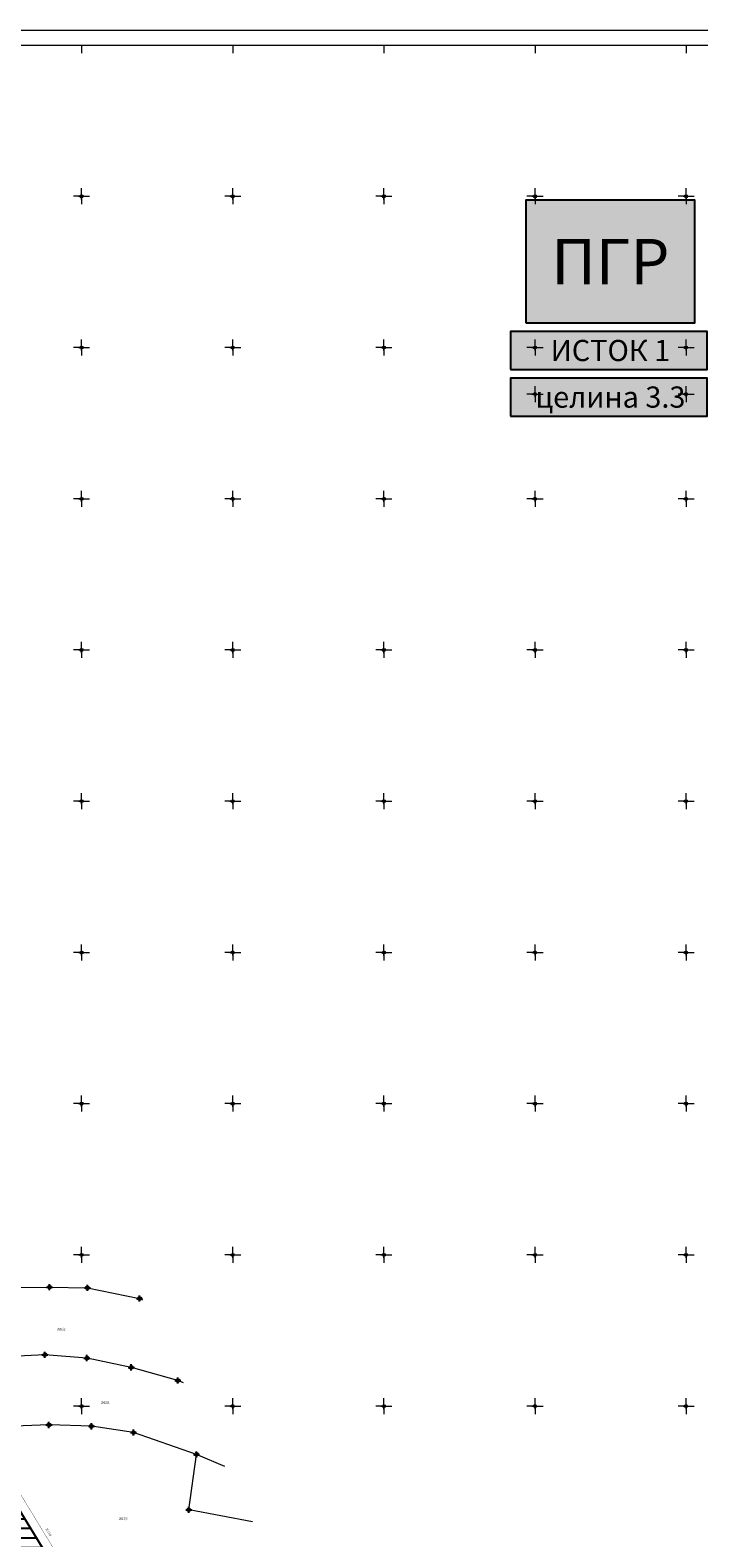
# Model space of a CAD drawing. Units: metres. Extents: x -2 to 992, y -9 to 1263.
# Drawn here: x 438 to 659, y 765 to 1263 of the extents above; entities that cross this region are included whole.
import ezdxf
from ezdxf.enums import TextEntityAlignment as Align

# ---------------------------------------------------------------- set-up
doc = ezdxf.new("R2010")
doc.units = ezdxf.units.M
doc.header["$LTSCALE"] = 0.5
doc.header["$PDMODE"] = 34
doc.header["$PDSIZE"] = -0.2
for name, color, linetype, lineweight in [('000_Okvir', 7, 'Continuous', 20), ('G_101_Parcele_granice', 7, 'Continuous', 13), ('G_102_Brojevi_parcela', 7, 'Continuous', 13), ('Opis Lista', 7, 'Continuous', 13)]:
    doc.layers.add(name, color=color, linetype=linetype, lineweight=lineweight)
for name, color, linetype in [('001_GRANICA PLANA', 37, 'Continuous'), ('170_Direktno sprovodjenje', 40, 'Continuous'), ('171_Izrada PDR-a', 20, 'Continuous'), ('G_15_Katastarske_tacke', 7, 'Continuous'), ('Opis_lista', 7, 'Continuous'), ('Zaglavlje-01', 8, 'Continuous')]:
    doc.layers.add(name, color=color, linetype=linetype)
doc.styles.add('MAPSOFT18', font='MAPC104.SHX')
doc.styles.add('times new roman', font='times.ttf', dxfattribs={"height": 3.4})
doc.linetypes.add('GRPROJEKTA', pattern='A,0,[133,URB3.SHX,S=0.125,R=0,X=0,Y=0],-3', length=3)
pattern_1 = [(0, (-7528144.8973, -4825841.711), (1e-15, 3.175), [])]

# ---------------------------------------------------------------- blocks, each defined once
blk = doc.blocks.new('KRSTIC')
at = {"layer": 'Opis Lista'}
for p, q in [((0, 0.6), (0, 5.3)), ((0.6, 0), (5.3, 0)), ((-0.6, 0), (-5.3, 0)), ((0, -0.6), (0, -5.3))]:
    blk.add_line(p, q, dxfattribs=at)
blk.add_point((0, 0), dxfattribs=at)
blk = doc.blocks.new('*E67')
at = {"layer": 'Opis Lista'}
blk.add_line((0, 2.35), (0, 0), dxfattribs=at)
blk = doc.blocks.new('*E69')
at = {"layer": 'Opis Lista'}
blk.add_line((0, 2.35), (0, 0), dxfattribs=at)
blk = doc.blocks.new('*E71')
at = {"layer": 'Opis Lista'}
blk.add_line((0, 2.35), (0, 0), dxfattribs=at)
blk = doc.blocks.new('*E73')
at = {"layer": 'Opis Lista'}
blk.add_line((0, 2.35), (0, 0), dxfattribs=at)
blk = doc.blocks.new('*E75')
at = {"layer": 'Opis Lista'}
blk.add_line((0, 2.35), (0, 0), dxfattribs=at)

msp = doc.modelspace()

# ---------------------------------------------------------------- hatches: boundary and pattern name
at = {"layer": '170_Direktno sprovodjenje'}
h = msp.add_hatch(dxfattribs=at)
h.set_pattern_fill('ANSI31', color=256, angle=315)
h.set_pattern_definition([(0, (-7527097.748, -4827254.8318), (1e-15, 3.175), [])])
h.paths.add_polyline_path([(609.85, 218.45), (604.75, 236.59), (601.22, 252.59), (595.49, 275.57), (591.56, 292.02), (584.08, 316.04), (578.36, 333.85), (571.31, 354.17), (565.15, 373.2), (551.05, 412.86), (538.49, 446.57), (530.99, 465.85), (523.22, 486.21), (509.22, 521.28), (496.52, 552.05), (486.35, 575.86), (482.64, 582.98), (476.82, 597.94), (469.74, 613.97), (455.9, 643.84), (441.56, 675.82), (435.23, 689.1), (420.45, 720.74), (409.21, 744.17), (402.86, 757.31), (397.75, 768.26), (393.48, 776.06), (385.23, 786.72), (380.86, 796.12), (375.47, 806.33), (371.47, 813.2), (363.81, 829.26), (354.57, 848.43), (345.61, 869.15), (338.31, 886.46), (336.05, 891.18), (333.91, 895.8), (333.63, 900.4), (327.76, 913.08), (319.72, 930.19), (310.77, 948.8), (301.13, 968.45), (298.68, 973.49), (284.6, 1002.5), (284.19, 1002.3), (279.74, 1011.09), (275.21, 1018.86), (266.27, 1037.85), (258.09, 1052.82), (241.05, 1083.88), (231.63, 1100.03), (222.43, 1115.66), (216.22, 1126.11), (208.38, 1138.94), (200.68, 1151.41), (190.79, 1167), (184.63, 1177.49), (180.84, 1183.17), (175.39, 1190.66), (172.05, 1194.93), (168.07, 1199.58), (163.75, 1204.07), (161.29, 1206.22), (158.66, 1208.23), (155.13, 1210.3), (147.11, 1212.1), (142.57, 1213.89), (138.66, 1214.86), (135.38, 1214.73), (126.54, 1212.65), (119.27, 1209.79), (119.89, 1205.36), (120.04, 1202.61), (120.09, 1195.33), (120.03, 1193.13, 0.035179), (119.82, 1190.86), (119.7, 1185.77, 0.200773), (132.66, 1152.71), (157.55, 1127.03, -0.070124), (175.21, 1102.91), (176.68, 1099.91), (181.94, 1089.12, -0.061895), (185.38, 1082.09, -0.042592), (194.27, 1053.19), (197.11, 1039.77), (209.17, 982.13), (210.9, 974.38), (212.68, 967.82), (220.45, 943.12), (225.57, 928.8), (232.99, 909.83), (238.34, 896.64), (242.56, 886.27), (239.64, 884.87), (240.8, 883.12), (242.23, 880.24), (243.45, 877.58), (245.57, 873.28), (246.85, 873.29), (249.36, 870.62), (252.33, 868.32), (256.42, 866.19), (260.79, 864.94), (264.16, 864.25), (271.88, 863.21), (282.01, 861.97), (290.16, 860.38), (295.15, 859.01), (296.83, 861.76), (302.31, 859.49), (309.65, 855.95), (318.69, 849.86), (326.78, 842.29), (336.48, 830.01), (343.34, 819.03), (347.29, 811.69), (347.7, 810.8, 0.065174), (349.04, 806.73), (354.3, 795.78, 0.028483), (357.47, 790.05), (362.04, 775.55), (365.85, 760.92), (367.83, 752.33), (369.41, 745.43), (375.1, 719.08), (380.55, 694.07), (386.34, 668.53), (391.67, 643.59), (395.87, 622.43), (401.35, 596.84), (405.64, 578.85), (412.44, 554.37), (423.81, 519.29), (435.17, 487.66), (446.64, 458.15), (456.69, 435.78), (465.13, 419.16), (472.78, 407), (487.81, 388.17), (492.75, 381.58), (504.46, 362.43), (513.68, 349.53), (532.08, 326.96), (543.49, 311.7), (554.52, 293.78), (567.48, 268.98), (573.4, 254.55), (576.67, 245.43), (585.95, 213.69), (594.07, 183.8), (602.18, 155.19), (611.7, 121.22), (618.91, 96.25), (622.68, 83.58), (629.22, 59.53), (630.51, 55.9), (638.69, 57.09), (642.11, 67.2), (641.47, 68.94), (640, 77.32), (636.75, 95.94), (630.5, 122.77), (614.53, 170.97), (621.51, 173.13), (623.11, 173.58), (621.69, 178.58), (616.93, 192.51)])
at = {"layer": '171_Izrada PDR-a'}
h = msp.add_hatch(dxfattribs=at)
h.set_pattern_fill('ANSI31', color=256, angle=315)
h.set_pattern_definition(pattern_1)
h.paths.add_polyline_path([(290.82, 1083.7), (285.4, 1097.88), (283.17, 1103.71), (281.81, 1108.26), (270.68, 1124.43), (265.63, 1131.76), (242.21, 1159.07), (233.72, 1168.98), (231.73, 1170.51), (215.46, 1183.01), (203.84, 1207), (203.13, 1208.83), (190.12, 1229.7), (178.15, 1245.2), (116.78, 1216.08), (119.47, 1209.86), (126.54, 1212.65), (135.38, 1214.73), (138.66, 1214.86), (142.57, 1213.89), (147.11, 1212.1), (155.13, 1210.3), (158.66, 1208.23), (161.29, 1206.22), (163.75, 1204.07), (168.07, 1199.58), (172.05, 1194.93), (175.39, 1190.66), (180.84, 1183.17), (184.63, 1177.49), (190.79, 1167), (200.68, 1151.41), (208.38, 1138.94), (216.22, 1126.11), (222.43, 1115.66), (231.63, 1100.03), (241.05, 1083.88), (258.09, 1052.82), (266.27, 1037.85), (275.21, 1018.86), (279.74, 1011.09), (284.19, 1002.3), (284.6, 1002.5), (298.68, 973.49), (301.13, 968.45), (310.77, 948.8), (319.72, 930.19), (327.76, 913.08), (333.63, 900.4), (333.91, 895.8), (336.05, 891.18), (338.31, 886.46), (345.61, 869.15), (354.57, 848.43), (363.81, 829.26), (371.47, 813.2), (375.47, 806.33), (380.86, 796.12), (385.23, 786.72), (393.48, 776.06), (397.75, 768.26), (402.86, 757.31), (409.21, 744.17), (420.45, 720.74), (435.23, 689.1), (441.56, 675.82), (455.9, 643.84), (469.74, 613.97), (476.82, 597.94), (482.64, 582.98), (486.35, 575.86), (496.52, 552.05), (509.22, 521.28), (523.22, 486.21), (530.99, 465.85), (538.49, 446.57), (551.05, 412.86), (565.15, 373.2), (571.31, 354.17), (578.36, 333.85), (584.08, 316.04), (591.56, 292.02), (595.49, 275.57), (601.22, 252.59), (604.75, 236.59), (609.85, 218.45), (616.93, 192.51), (621.69, 178.58), (623.11, 173.58), (621.51, 173.13), (614.53, 170.97), (630.5, 122.77), (636.75, 95.94), (640, 77.32), (641.47, 68.94), (642.11, 67.2), (638.69, 57.09), (630.51, 55.9), (632.8, 49.45), (634.63, 39.93), (665.46, 44.84), (693.53, 50.36), (692.36, 55.39), (692.25, 60.72), (691.92, 77.25), (683.89, 96.24), (678.64, 109.04), (673.76, 123.21), (673.76, 123.21), (669.01, 140.59), (662.4, 167.33), (657.63, 187.55), (652.58, 209.88), (649.98, 221.39), (648.4, 228.41), (642.44, 253.39), (639.5, 260.46), (623.24, 299.42), (622.57, 302.64), (612.16, 349.3), (605.18, 374.03), (599.51, 394.11), (592.7, 411.85), (575.57, 454.02), (560.61, 486.79), (549.68, 513.1), (540.25, 535.8), (530.95, 560.89), (530.46, 562.2), (529.82, 563.7), (514.76, 599.54), (496.3, 640.44), (491.08, 651.92), (476.85, 681.83), (470.58, 695.02), (464.26, 712.2), (455.82, 735.16), (452.25, 744.86), (445.11, 756.58), (432.25, 777.73), (427.19, 786.04), (420.48, 801.06), (417.55, 807.62), (410.38, 822.57), (406.66, 830.31), (402.35, 841.33), (387.17, 880.15), (382.39, 890.58), (376.7, 902.98), (373.63, 927.7), (353.82, 945.57), (344.01, 970.14), (337.68, 983.79), (330.53, 999.22), (322.96, 1015.54), (321.75, 1018.17), (311.93, 1039.5), (303.22, 1053.53), (297.95, 1065.58)])
h = msp.add_hatch(dxfattribs=at)
h.set_pattern_fill('ANSI31', color=256, angle=315)
h.set_pattern_definition(pattern_1)
h.paths.add_polyline_path([(197.11, 1039.77), (194.27, 1053.19, 0.042592), (185.38, 1082.09, 0.061895), (181.94, 1089.12), (176.68, 1099.91), (175.21, 1102.91, 0.070124), (157.55, 1127.03), (132.66, 1152.71, -0.200773), (119.7, 1185.77), (119.82, 1190.86, -0.035179), (120.03, 1193.13), (120.09, 1195.33), (120.04, 1202.61), (119.89, 1205.36), (119.27, 1209.79), (117.92, 1209.25), (38.74, 1172.45), (39.44, 1171.13), (44.53, 1162.87), (65.82, 1133.35), (76.95, 1113.44), (83.48, 1102.2), (88.19, 1095.57), (96.93, 1086.31), (113.77, 1071.54), (121.44, 1062.66), (124.63, 1056.64), (126.65, 1045.12), (128.02, 1026.94), (129.46, 1015.47), (131.41, 1007.46), (136.56, 992.46), (143.8, 972.35), (150.48, 946.2), (154.61, 929.84), (155.78, 927.53), (155.85, 924.96), (156.75, 921.46), (157.12, 920.35), (158.53, 919.32), (157.8, 918.33), (162.67, 904.01), (164.1, 903.12), (171.17, 888.61), (179.68, 873.52), (178.81, 872.9), (186.61, 861.34), (193.68, 852.93), (199.13, 847.6), (205.75, 841.56), (208.78, 839.2), (209.73, 839.69), (219.76, 831.9), (224.17, 834.9), (231.81, 829.88), (239.77, 818.4), (243.69, 814.51), (243.01, 813.78), (243.72, 813.08), (253.74, 804.02), (264.1, 792.9), (273.46, 779.56), (279.9, 767.01), (285.87, 749.66), (289.62, 735.77), (292.33, 736.21), (300.24, 700.22), (303.98, 682.64), (307.84, 664.48), (308.76, 660.02), (313.3, 637.87), (316.9, 620.77), (318.05, 611.81), (319.54, 596.22), (329.07, 557.44), (335.41, 530.48), (345.88, 491.89), (354.09, 464.62), (367.58, 422.5), (373.24, 406.12), (381.57, 386.16), (387.61, 374.03), (391.86, 366.5), (400.38, 353.13), (407.59, 343.05), (419.98, 327.55), (427.19, 319.52), (438.67, 308.24), (454.84, 293.99), (462.1, 286.59), (471.97, 275.33), (482.2, 260.51), (487.34, 251.11), (494.22, 234.58), (499.92, 215.69), (510.7, 170.36), (514.73, 154.84), (520.31, 138.24), (525.97, 124.93), (536.35, 102.39), (541.56, 89.1), (545.84, 71.53), (546.7, 71.46), (549.62, 44.29), (546.51, 31.54), (632.04, 49.17), (632.8, 49.45), (629.22, 59.53), (622.68, 83.58), (618.91, 96.25), (611.7, 121.22), (602.18, 155.19), (594.07, 183.8), (585.95, 213.69), (576.67, 245.43), (573.4, 254.55), (567.48, 268.98), (554.52, 293.78), (543.49, 311.7), (532.08, 326.96), (513.68, 349.53), (504.46, 362.43), (492.75, 381.58), (487.81, 388.17), (472.78, 407), (465.13, 419.16), (456.69, 435.78), (446.64, 458.15), (435.17, 487.66), (423.81, 519.29), (412.44, 554.37), (405.64, 578.85), (401.35, 596.84), (395.87, 622.43), (391.67, 643.59), (386.34, 668.53), (380.55, 694.07), (375.1, 719.08), (369.41, 745.43), (367.83, 752.33), (365.85, 760.92), (362.04, 775.55), (357.47, 790.05, -0.028483), (354.3, 795.78), (349.04, 806.73, -0.065174), (347.7, 810.8), (347.29, 811.69), (343.34, 819.03), (336.48, 830.01), (326.78, 842.29), (318.69, 849.86), (309.65, 855.95), (302.31, 859.49), (296.83, 861.76), (295.15, 859.01), (290.16, 860.38), (282.01, 861.97), (271.88, 863.21), (264.16, 864.25), (260.79, 864.94), (256.42, 866.19), (252.33, 868.32), (249.36, 870.62), (246.85, 873.29), (245.57, 873.28), (243.45, 877.58), (242.23, 880.24), (240.8, 883.12), (239.64, 884.87), (242.56, 886.27), (238.34, 896.64), (232.99, 909.83), (225.57, 928.8), (220.45, 943.12), (212.68, 967.82), (210.9, 974.38), (209.17, 982.13)])
at = {"layer": 'Zaglavlje-01', "true_color": 0x4678dc}
h = msp.add_hatch(color=163, dxfattribs=at)
h.dxf.hatch_style = 1
h.paths.add_polyline_path([(602.02, 1166.41), (658.02, 1166.41), (658.02, 1207.01), (602.02, 1207.01)])
h = msp.add_hatch(color=163, dxfattribs=at)
h.dxf.hatch_style = 1
h.paths.add_polyline_path([(596.96, 1151.01), (662.09, 1151.01), (662.09, 1163.61), (596.96, 1163.61)])
h = msp.add_hatch(color=163, dxfattribs=at)
h.dxf.hatch_style = 1
h.paths.add_polyline_path([(596.96, 1135.61), (662.09, 1135.61), (662.09, 1148.21), (596.96, 1148.21)])

# ---------------------------------------------------------------- linework, layer by layer
at = {"layer": '000_Okvir'}
for p, q in [((25.34, 1263.23), (890.34, 1263.23)), ((25.34, 1258.23), (885.34, 1258.23))]:
    msp.add_line(p, q, dxfattribs=at)
at = {"layer": '001_GRANICA PLANA', "color": 213, "linetype": 'GRPROJEKTA', "ltscale": 3, "transparency": 33554687, "const_width": 0.1, "flags": 128}
msp.add_lwpolyline([(324.08, 251.31), (326.96, 224.94), (330.36, 207.94), (334.39, 191.41), (338.65, 176.79), (336.54, 173.42), (337.33, 171.32), (339.91, 167.72), (340.44, 166.72), (342.04, 163.67), (333.06, 151.31), (342.7, 140.01), (344.89, 135.52), (356.95, 118.23), (359.38, 111.97), (366.72, 104.05), (384.96, 95.12), (388.74, 93.36), (390.84, 90.64), (404.62, 95.46), (424.1, 98.48), (434.93, 108.23), (443.4, 117.71), (459.34, 101.03), (476.37, 83.23), (473.93, 74.08), (543.98, 68.67), (546.58, 44.49), (543.48, 31.68), (545.81, 18.52), (580.25, 25.58), (592.17, 28.12), (625.95, 35.29), (626.67, 35.23), (631.95, 36.46), (665.99, 41.88), (697.4, 48.09), (695.63, 54.58), (695.36, 55.76), (695.25, 60.78), (694.91, 77.89), (686.66, 97.39), (681.45, 110.1), (676.63, 124.09), (671.92, 141.34), (665.32, 168.03), (660.56, 188.22), (655.51, 210.54), (652.91, 222.05), (651.33, 229.09), (645.31, 254.33), (642.27, 261.61), (626.12, 300.31), (625.51, 303.27), (615.07, 350.03), (608.07, 374.85), (602.36, 395.06), (595.49, 412.95), (578.33, 455.21), (563.36, 487.99), (552.45, 514.25), (543.05, 536.9), (533.76, 561.94), (533.25, 563.31), (532.59, 564.87), (517.51, 600.74), (499.04, 641.68), (493.8, 653.18), (479.56, 683.12), (473.35, 696.18), (467.08, 713.23), (458.64, 736.19), (454.97, 746.17), (447.67, 758.14), (434.82, 779.29), (429.85, 787.44), (423.22, 802.28), (420.28, 808.88), (413.09, 823.87), (409.42, 831.51), (405.15, 842.42), (389.94, 881.32), (385.12, 891.83), (379.62, 903.81), (376.47, 929.18), (356.34, 947.33), (346.77, 971.33), (340.4, 985.05), (333.25, 1000.48), (325.69, 1016.8), (324.48, 1019.42), (314.58, 1040.92), (305.88, 1054.93), (300.72, 1066.73), (293.62, 1084.78), (288.21, 1098.95), (286.01, 1104.68), (284.55, 1109.57), (273.15, 1126.13), (268.01, 1133.59), (244.49, 1161.02), (235.8, 1171.17), (233.56, 1172.89), (217.85, 1184.96), (206.6, 1208.2), (205.83, 1210.18), (192.59, 1231.41), (179.05, 1248.94), (26.05, 1176.35), (31.67, 1169.43), (35.23, 1161.96), (36.89, 1158.64), (41.57, 1149.4), (48.41, 1137.84), (56.67, 1126.24), (59.4, 1114.76), (36.35, 1107.97), (41.13, 1091.74), (49.85, 1067.75), (64.65, 1035.86), (77.17, 1019.33), (63.95, 1004.76), (57.6, 1000.06), (49.93, 993.25), (53.39, 986.07), (79.71, 966.34), (104.74, 946.99), (130.59, 928.4), (141.38, 920.34), (153.14, 912.4), (151.04, 907.7), (161.79, 901.03), (168.53, 887.18), (175.73, 874.42), (158.98, 862.9), (165.79, 846.28), (173.17, 825.78), (175.92, 814.26), (192.05, 819.5), (196.64, 820.99), (225.84, 680.94), (232.26, 650.14), (256.14, 652.27), (289.65, 655.31), (306.35, 656.8), (310.36, 637.26), (313.94, 620.27), (315.07, 611.48), (316.54, 596.14), (315.6, 578.36), (314.4, 527.96), (301.49, 472.69), (299.12, 458.07), (300.06, 438.02), (305.96, 413.26), (311.41, 399.68), (316.51, 392.08), (316.95, 390.81), (314.1, 388.09), (314.04, 374.45), (314.89, 362.12), (311.04, 358.59), (316.65, 331.77), (320.08, 303.85), (321.3, 292.76), (323.89, 269.04)], close=True, dxfattribs=at)
at = {"layer": '001_GRANICA PLANA', "transparency": 33554687, "flags": 128}
msp.add_lwpolyline([(445.11, 756.58), (432.25, 777.73)], dxfattribs=at)
at = {"layer": 'G_101_Parcele_granice', "linetype": 'Continuous'}
for p, q in [((431.55, 847.55, -0.04), (444.45, 847.64, -0.16)), ((444.5, 847.64, -0.16), (457, 847.37, -0.26)), ((457.05, 847.36, -0.26), (474.29, 843.86, -0.16)), ((474.34, 843.85, -0.16), (475.26, 843.44, -0.16)), ((442.95, 825.27), (422.95, 824.18)), ((456.86, 824.19), (443, 825.27)), ((471.54, 821.1), (456.91, 824.18)), ((486.96, 816.74), (471.59, 821.09)), ((488.85, 815.98), (487.01, 816.72)), ((444.3, 802.04), (426.83, 801.41)), ((458.33, 801.6), (444.35, 802.04)), ((472.23, 799.53), (458.38, 801.6)), ((493.12, 792.33), (472.28, 799.52)), ((490.62, 774.02), (493.14, 792.29)), ((502.53, 788.35), (493.17, 792.31)), ((511.63, 769.97), (490.64, 773.99)), ((445.1, 756.6), (435.99, 771.58))]:
    msp.add_line(p, q, dxfattribs=at)
at = {"layer": 'G_15_Katastarske_tacke', "linetype": 'Continuous'}
for p in [(444.47, 847.64), (457.02, 847.37), (474.31, 843.86), (442.97, 825.27), (456.88, 824.19), (471.56, 821.1), (486.98, 816.73), (444.32, 802.04), (458.35, 801.6), (472.25, 799.53), (493.14, 792.32), (490.61, 774)]:
    msp.add_point(p, dxfattribs=at)
at = {"layer": 'Zaglavlje-01', "color": 163, "true_color": 0x4678dc}
for points in [[(602.02, 1166.41), (658.02, 1166.41), (658.02, 1207.01), (602.02, 1207.01)], [(596.96, 1151.01), (662.09, 1151.01), (662.09, 1163.61), (596.96, 1163.61)], [(596.96, 1135.61), (662.09, 1135.61), (662.09, 1148.21), (596.96, 1148.21)]]:
    msp.add_lwpolyline(points, close=True, dxfattribs=at)

# ---------------------------------------------------------------- block references
at = {"layer": 'Opis_lista'}
for name, p in [('*E67', (455.1, 1255.64)), ('*E69', (505.1, 1255.64)), ('*E71', (555.1, 1255.64)), ('*E73', (605.1, 1255.64)), ('*E75', (655.1, 1255.64))]:
    msp.add_blockref(name, p, dxfattribs=at)
at = {"layer": 'Opis_lista', "xscale": 0.5, "yscale": 0.5, "zscale": 0.5}
for p in [(455.1, 1208.29), (505.1, 1208.29), (555.1, 1208.29), (605.1, 1208.29), (655.1, 1208.29), (455.1, 1158.29), (505.1, 1158.29), (555.1, 1158.29), (605.1, 1158.29), (655.1, 1158.29), (605.1, 1142.89), (655.1, 1142.89), (455.1, 1108.29), (505.1, 1108.29), (555.1, 1108.29), (605.1, 1108.29), (655.1, 1108.29), (455.1, 1058.29), (505.1, 1058.29), (555.1, 1058.29), (605.1, 1058.29), (655.1, 1058.29), (455.1, 1008.29), (505.1, 1008.29), (555.1, 1008.29), (605.1, 1008.29), (655.1, 1008.29), (455.1, 958.29), (505.1, 958.29), (555.1, 958.29), (605.1, 958.29), (655.1, 958.29), (455.1, 908.29), (505.1, 908.29), (555.1, 908.29), (605.1, 908.29), (655.1, 908.29), (455.1, 858.29), (505.1, 858.29), (555.1, 858.29), (605.1, 858.29), (655.1, 858.29), (455.1, 808.29), (505.1, 808.29), (555.1, 808.29), (605.1, 808.29), (655.1, 808.29)]:
    msp.add_blockref('KRSTIC', p, dxfattribs=at)

# ---------------------------------------------------------------- texts
at = {"layer": 'G_102_Brojevi_parcela', "linetype": 'Continuous', "style": 'MAPSOFT18', "width": 0.8}
for s, p in [('2816/2', (448.39, 833.75)), ('2816/3', (462.91, 809.48)), ('2817/5', (468.89, 771.08))]:
    msp.add_text(s, height=0.8, dxfattribs=at).set_placement(p, align=Align.MIDDLE_CENTER)
msp.add_text('2817/6', height=0.8, rotation=300, dxfattribs=at).set_placement((444.21, 766.56), align=Align.MIDDLE_CENTER)
at = {"layer": 'Zaglavlje-01', "color": 7, "true_color": 0xffffff, "style": 'times new roman'}
for s, height, p in [('ПГР', 15, (630.02, 1186.71)), ('ИСТОК 1', 7, (630.02, 1157.31)), ('целина 3.3', 7, (630.02, 1141.91))]:
    msp.add_text(s, height=height, dxfattribs=at).set_placement(p, align=Align.MIDDLE_CENTER)

doc.saveas('drawing.dxf')
